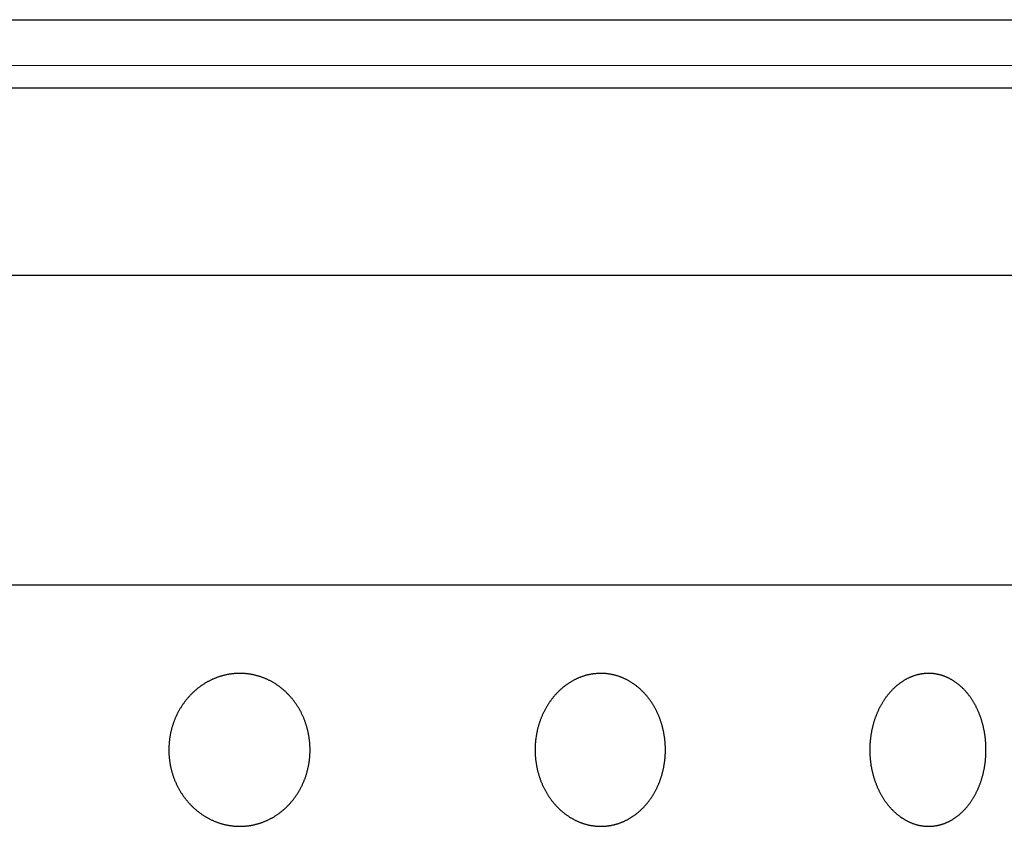
# Model space of a CAD drawing. Extents: x 0 to 401239, y 0 to 814519.
# Drawn here: x 183149 to 183716, y 659437 to 659902 of the extents above; entities that cross this region are included whole.
import ezdxf

# ---------------------------------------------------------------- set-up
doc = ezdxf.new("R2010")
doc.units = 0
doc.layers.get('0').update_dxf_attribs({"color": 3})

msp = doc.modelspace()

# ---------------------------------------------------------------- linework, layer by layer
at = {"color": 0, "linetype": 'Continuous', "lineweight": -2}
for p, q in [((181316.7, 659901.59, 114.33), (184130.71, 659901.59, 114.33)), ((181316.7, 659875.43, 114.33), (184130.71, 659875.29, 114.33)), ((181225.84, 659862.29, 114.33), (184204.71, 659862.29, 114.33)), ((184204.71, 659754.29, 114.33), (181225.85, 659754.43, 114.33)), ((181220.7, 659576.43, 114.33), (184193.7, 659576.29, 114.33)), ((181220.7, 659576.36, 114.33), (184193.7, 659576.36, 114.33))]:
    msp.add_line(p, q, dxfattribs=at)
at = {"color": 0, "lineweight": -2}
msp.add_line((181220.7, 659576.43, 114.33), (184193.7, 659576.43, 114.33), dxfattribs=at)
at = {"color": 0, "linetype": 'Continuous', "lineweight": -2, "elevation": 114.33}
for points in [[(183235.16, 659481.36), (183235.16, 659480.55, 0.004286), (183235.18, 659479.73, 0.004289), (183235.22, 659478.92, 0.004292), (183235.27, 659478.1, 0.004301), (183235.33, 659477.29, 0.004306), (183235.41, 659476.48, 0.004313), (183235.5, 659475.67, 0.004315), (183235.61, 659474.86, 0.004313), (183235.73, 659474.06, 0.004315), (183235.86, 659473.26, 0.004312), (183236.01, 659472.46, 0.004311), (183236.17, 659471.67, 0.004312), (183236.34, 659470.88, 0.004314), (183236.53, 659470.09, 0.004314), (183236.73, 659469.31, 0.004317), (183236.94, 659468.54, 0.00432), (183237.17, 659467.76, 0.004324), (183237.41, 659467, 0.004328), (183237.66, 659466.23, 0.004333), (183237.93, 659465.47, 0.004339), (183238.21, 659464.72, 0.004345), (183238.5, 659463.98, 0.004352), (183238.81, 659463.23, 0.00436), (183239.13, 659462.5, 0.004369), (183239.46, 659461.77, 0.004378), (183239.8, 659461.05, 0.004388), (183240.16, 659460.33, 0.004398), (183240.53, 659459.62, 0.004409), (183240.91, 659458.92, 0.00442), (183241.3, 659458.22, 0.004433), (183241.71, 659457.54, 0.004444), (183242.12, 659456.85, 0.00446), (183242.55, 659456.18, 0.004466), (183242.99, 659455.52, 0.004472), (183243.45, 659454.86, 0.004485), (183243.91, 659454.22, 0.004487), (183244.38, 659453.58, 0.004493), (183244.86, 659452.96, 0.004501), (183245.36, 659452.34, 0.004511), (183245.86, 659451.74, 0.004518), (183246.38, 659451.15, 0.004527), (183246.9, 659450.56, 0.004536), (183247.43, 659449.99, 0.004547), (183247.97, 659449.43, 0.004556), (183248.53, 659448.88, 0.004568), (183249.09, 659448.34, 0.004579), (183249.66, 659447.81, 0.004591), (183250.24, 659447.29, 0.004603), (183250.82, 659446.78, 0.004616), (183251.42, 659446.29, 0.004629), (183252.03, 659445.8, 0.004642), (183252.64, 659445.33, 0.004656), (183253.26, 659444.87, 0.00467), (183253.89, 659444.43, 0.004686), (183254.53, 659443.99, 0.0047), (183255.17, 659443.57, 0.004714), (183255.83, 659443.16, 0.004731), (183256.49, 659442.76, 0.00475), (183257.15, 659442.38, 0.004761), (183257.83, 659442.01, 0.004777), (183258.51, 659441.65, 0.004793), (183259.19, 659441.31, 0.0048), (183259.89, 659440.98, 0.004811), (183260.58, 659440.66, 0.004819), (183261.28, 659440.36, 0.004829), (183261.99, 659440.07, 0.004838), (183262.7, 659439.8, 0.004848), (183263.41, 659439.54, 0.004857), (183264.13, 659439.29, 0.004867), (183264.86, 659439.06, 0.004877), (183265.58, 659438.84, 0.004887), (183266.31, 659438.64, 0.004898), (183267.05, 659438.45, 0.004907), (183267.78, 659438.28, 0.004916), (183268.52, 659438.12, 0.004928), (183269.26, 659437.98, 0.00494), (183270.01, 659437.85, 0.004945), (183270.76, 659437.74, 0.004954), (183271.51, 659437.64, 0.004962), (183272.26, 659437.56, 0.004963), (183273.01, 659437.49, 0.004967), (183273.76, 659437.43, 0.004968), (183274.51, 659437.39, 0.004971), (183275.26, 659437.37, 0.004973), (183276.01, 659437.36, 0.004975), (183276.76, 659437.37, 0.004976), (183277.51, 659437.39, 0.004978), (183278.26, 659437.43, 0.004979), (183279.01, 659437.48, 0.00498), (183279.76, 659437.55, 0.004982), (183280.51, 659437.63, 0.004982), (183281.25, 659437.72, 0.004982), (183282, 659437.84, 0.004983), (183282.74, 659437.96, 0.004987), (183283.48, 659438.1, 0.00498), (183284.22, 659438.26, 0.004975), (183284.95, 659438.43, 0.004973), (183285.68, 659438.62, 0.004961), (183286.41, 659438.82, 0.004951), (183287.13, 659439.03, 0.004942), (183287.85, 659439.26, 0.004934), (183288.56, 659439.5, 0.004923), (183289.27, 659439.76, 0.004914), (183289.97, 659440.03, 0.004904), (183290.67, 659440.32, 0.004894), (183291.36, 659440.62, 0.004884), (183292.05, 659440.93, 0.004873), (183292.73, 659441.26, 0.004864), (183293.41, 659441.6, 0.004853), (183294.08, 659441.95, 0.004843), (183294.75, 659442.32, 0.004832), (183295.41, 659442.7, 0.004823), (183296.06, 659443.09, 0.004811), (183296.7, 659443.5, 0.0048), (183297.34, 659443.92, 0.004792), (183297.97, 659444.36, 0.004786), (183298.6, 659444.8, 0.004767), (183299.22, 659445.26, 0.004752), (183299.82, 659445.74, 0.004739), (183300.42, 659446.22, 0.004717), (183301.02, 659446.71, 0.004699), (183301.6, 659447.22, 0.00468), (183302.17, 659447.74, 0.004662), (183302.73, 659448.26, 0.004644), (183303.29, 659448.8, 0.004626), (183303.83, 659449.35, 0.004608), (183304.36, 659449.91, 0.004591), (183304.89, 659450.48, 0.004574), (183305.4, 659451.06, 0.004557), (183305.91, 659451.66, 0.004541), (183306.4, 659452.26, 0.004525), (183306.89, 659452.87, 0.00451), (183307.36, 659453.49, 0.004495), (183307.82, 659454.12, 0.004481), (183308.27, 659454.75, 0.004467), (183308.72, 659455.4, 0.004454), (183309.15, 659456.06, 0.00444), (183309.57, 659456.73, 0.004428), (183309.97, 659457.4, 0.004416), (183310.37, 659458.08, 0.004405), (183310.76, 659458.77, 0.004394), (183311.13, 659459.47, 0.004384), (183311.49, 659460.18, 0.004373), (183311.85, 659460.9, 0.004364), (183312.19, 659461.62, 0.004355), (183312.51, 659462.35, 0.004351), (183312.83, 659463.09, 0.004337), (183313.13, 659463.83, 0.00433), (183313.42, 659464.58, 0.004324), (183313.7, 659465.34, 0.004308), (183313.96, 659466.1, 0.004295), (183314.21, 659466.86, 0.004285), (183314.45, 659467.63, 0.004275), (183314.68, 659468.41, 0.004265), (183314.89, 659469.19, 0.004256), (183315.09, 659469.97, 0.004248), (183315.27, 659470.76, 0.004241), (183315.45, 659471.55, 0.004235), (183315.6, 659472.34, 0.004229), (183315.75, 659473.14, 0.004224), (183315.88, 659473.94, 0.00422), (183316, 659474.74, 0.004216), (183316.1, 659475.55, 0.004214), (183316.2, 659476.35, 0.004215), (183316.27, 659477.17, 0.004209), (183316.34, 659477.98, 0.004206), (183316.39, 659478.79, 0.004207), (183316.43, 659479.6, 0.0042), (183316.45, 659480.42, 0.004197), (183316.46, 659481.23, 0.004195), (183316.45, 659482.04, 0.004194), (183316.43, 659482.86, 0.004194), (183316.4, 659483.67, 0.004194), (183316.36, 659484.48, 0.004195), (183316.3, 659485.29, 0.004197), (183316.22, 659486.1, 0.0042), (183316.14, 659486.9, 0.004204), (183316.04, 659487.71, 0.004209), (183315.92, 659488.51, 0.004213), (183315.8, 659489.31, 0.004219), (183315.66, 659490.11, 0.004227), (183315.5, 659490.91, 0.004238), (183315.33, 659491.7, 0.004239), (183315.15, 659492.49, 0.004244), (183314.96, 659493.28, 0.004254), (183314.75, 659494.06, 0.004255), (183314.53, 659494.84, 0.00426), (183314.29, 659495.61, 0.004266), (183314.05, 659496.37, 0.004273), (183313.79, 659497.13, 0.00428), (183313.52, 659497.89, 0.004288), (183313.23, 659498.63, 0.004296), (183312.94, 659499.38, 0.004306), (183312.63, 659500.11, 0.004316), (183312.31, 659500.84, 0.004327), (183311.97, 659501.56, 0.004338), (183311.63, 659502.28, 0.00435), (183311.27, 659502.99, 0.004362), (183310.9, 659503.69, 0.004376), (183310.52, 659504.38, 0.00439), (183310.12, 659505.07, 0.004404), (183309.72, 659505.75, 0.00442), (183309.3, 659506.42, 0.004435), (183308.87, 659507.08, 0.004452), (183308.43, 659507.74, 0.004469), (183307.98, 659508.38, 0.004486), (183307.52, 659509.02, 0.004503), (183307.05, 659509.65, 0.004524), (183306.56, 659510.27, 0.004537), (183306.07, 659510.88, 0.00455), (183305.56, 659511.48, 0.004569), (183305.05, 659512.06, 0.004577), (183304.53, 659512.64, 0.004587), (183303.99, 659513.2, 0.0046), (183303.45, 659513.76, 0.004615), (183302.9, 659514.3, 0.004626), (183302.34, 659514.83, 0.00464), (183301.77, 659515.35, 0.004653), (183301.19, 659515.86, 0.004668), (183300.6, 659516.36, 0.004681), (183300.01, 659516.84, 0.004696), (183299.41, 659517.32, 0.00471), (183298.8, 659517.78, 0.004725), (183298.18, 659518.22, 0.00474), (183297.55, 659518.66, 0.004755), (183296.92, 659519.08, 0.00477), (183296.28, 659519.5, 0.004785), (183295.63, 659519.89, 0.004801), (183294.97, 659520.28, 0.004816), (183294.31, 659520.65, 0.004832), (183293.64, 659521.01, 0.004847), (183292.96, 659521.36, 0.004862), (183292.28, 659521.69, 0.004877), (183291.59, 659522.01, 0.004894), (183290.89, 659522.31, 0.004906), (183290.19, 659522.6, 0.004924), (183289.48, 659522.88, 0.004933), (183288.77, 659523.15, 0.004941), (183288.06, 659523.39, 0.004953), (183287.34, 659523.63, 0.004955), (183286.61, 659523.85, 0.004958), (183285.89, 659524.05, 0.004963), (183285.16, 659524.24, 0.004969), (183284.42, 659524.42, 0.004973), (183283.69, 659524.58, 0.004977), (183282.95, 659524.72, 0.004981), (183282.2, 659524.86, 0.004985), (183281.46, 659524.97, 0.004989), (183280.71, 659525.07, 0.004992), (183279.96, 659525.16, 0.004994), (183279.21, 659525.23, 0.004999), (183278.46, 659525.29, 0.005004), (183277.71, 659525.33, 0.005002), (183276.95, 659525.35, 0.005003), (183276.2, 659525.36, 0.005003), (183275.44, 659525.36, 0.004996), (183274.69, 659525.34, 0.004992), (183273.94, 659525.3, 0.004985), (183273.18, 659525.25, 0.00498), (183272.43, 659525.19, 0.004974), (183271.68, 659525.11, 0.004968), (183270.93, 659525.01, 0.004962), (183270.18, 659524.9, 0.004955), (183269.44, 659524.78, 0.004949), (183268.7, 659524.64, 0.004943), (183267.95, 659524.48, 0.004937), (183267.22, 659524.31, 0.004929), (183266.48, 659524.13, 0.004922), (183265.75, 659523.93, 0.004917), (183265.02, 659523.71, 0.004915), (183264.29, 659523.49, 0.004901), (183263.56, 659523.24, 0.004891), (183262.85, 659522.98, 0.004882), (183262.13, 659522.71, 0.004865), (183261.42, 659522.43, 0.004851), (183260.72, 659522.13, 0.004836), (183260.02, 659521.81, 0.004822), (183259.33, 659521.49, 0.004808), (183258.65, 659521.15, 0.004794), (183257.97, 659520.79, 0.00478), (183257.29, 659520.43, 0.004767), (183256.63, 659520.05, 0.004754), (183255.97, 659519.65, 0.004741), (183255.31, 659519.25, 0.004728), (183254.67, 659518.83, 0.004716), (183254.03, 659518.39, 0.004704), (183253.4, 659517.95, 0.004692), (183252.77, 659517.49, 0.004681), (183252.16, 659517.02, 0.004669), (183251.55, 659516.54, 0.004659), (183250.95, 659516.05, 0.004648), (183250.36, 659515.54, 0.004639), (183249.77, 659515.02, 0.004628), (183249.2, 659514.49, 0.004619), (183248.63, 659513.95, 0.004611), (183248.07, 659513.4, 0.004606), (183247.52, 659512.83, 0.004592), (183246.98, 659512.25, 0.004585), (183246.45, 659511.67, 0.004576), (183245.93, 659511.07, 0.004561), (183245.43, 659510.46, 0.004548), (183244.93, 659509.85, 0.004534), (183244.44, 659509.22, 0.00452), (183243.97, 659508.59, 0.004508), (183243.5, 659507.94, 0.004496), (183243.05, 659507.29, 0.004485), (183242.61, 659506.63, 0.004474), (183242.18, 659505.96, 0.004464), (183241.76, 659505.28, 0.004454), (183241.35, 659504.59, 0.004446), (183240.96, 659503.89, 0.004437), (183240.57, 659503.19, 0.00443), (183240.2, 659502.48, 0.004423), (183239.84, 659501.76, 0.004418), (183239.5, 659501.04, 0.004411), (183239.16, 659500.3, 0.004405), (183238.84, 659499.56, 0.004402), (183238.53, 659498.82, 0.004401), (183238.23, 659498.06, 0.004392), (183237.95, 659497.3, 0.004389), (183237.68, 659496.54, 0.004384), (183237.42, 659495.77, 0.00437), (183237.18, 659494.99, 0.004365), (183236.95, 659494.22, 0.004364), (183236.73, 659493.43, 0.004346), (183236.53, 659492.65, 0.004313), (183236.34, 659491.86, 0.004344), (183236.17, 659491.07, 0.004426), (183236.01, 659490.27, 0.004295), (183235.86, 659489.47, 0.004007), (183235.73, 659488.68, 0.004419), (183235.61, 659487.86, 0.005266), (183235.5, 659487.03, 0.003993), (183235.41, 659486.25, 0.001364), (183235.33, 659485.54, 0.005634), (183235.27, 659484.63, 0.009705), (183235.21, 659483.21, 0.004737)], [(183446.03, 659481.36), (183446.04, 659480.55, 0.003973), (183446.06, 659479.73, 0.003975), (183446.09, 659478.91, 0.003981), (183446.14, 659478.1, 0.004007), (183446.2, 659477.28, 0.004019), (183446.27, 659476.47, 0.004009), (183446.36, 659475.67, 0.004006), (183446.45, 659474.86, 0.004009), (183446.57, 659474.06, 0.004013), (183446.69, 659473.26, 0.004014), (183446.82, 659472.46, 0.004019), (183446.97, 659471.67, 0.004023), (183447.14, 659470.88, 0.00403), (183447.31, 659470.09, 0.004036), (183447.5, 659469.31, 0.004044), (183447.7, 659468.53, 0.004053), (183447.91, 659467.76, 0.004063), (183448.13, 659466.99, 0.004073), (183448.37, 659466.22, 0.004085), (183448.61, 659465.46, 0.004098), (183448.88, 659464.71, 0.004111), (183449.15, 659463.96, 0.004126), (183449.43, 659463.21, 0.004141), (183449.73, 659462.48, 0.004158), (183450.04, 659461.74, 0.004176), (183450.36, 659461.02, 0.004194), (183450.69, 659460.3, 0.004213), (183451.04, 659459.58, 0.004236), (183451.39, 659458.88, 0.00425), (183451.76, 659458.18, 0.004265), (183452.14, 659457.49, 0.004286), (183452.52, 659456.81, 0.004297), (183452.92, 659456.14, 0.004313), (183453.33, 659455.48, 0.00433), (183453.75, 659454.82, 0.004349), (183454.18, 659454.18, 0.004366), (183454.62, 659453.54, 0.004387), (183455.07, 659452.92, 0.004406), (183455.53, 659452.3, 0.004428), (183456, 659451.7, 0.004449), (183456.48, 659451.1, 0.004473), (183456.97, 659450.52, 0.004496), (183457.46, 659449.94, 0.00452), (183457.97, 659449.38, 0.004546), (183458.48, 659448.82, 0.004571), (183459.01, 659448.28, 0.004596), (183459.54, 659447.75, 0.004626), (183460.08, 659447.23, 0.004656), (183460.63, 659446.72, 0.004679), (183461.19, 659446.22, 0.004705), (183461.75, 659445.74, 0.004732), (183462.33, 659445.27, 0.004751), (183462.91, 659444.81, 0.004776), (183463.49, 659444.36, 0.004797), (183464.08, 659443.93, 0.004821), (183464.68, 659443.51, 0.004843), (183465.28, 659443.1, 0.004868), (183465.89, 659442.71, 0.004891), (183466.51, 659442.33, 0.004916), (183467.13, 659441.96, 0.004939), (183467.76, 659441.6, 0.004964), (183468.39, 659441.26, 0.004987), (183469.03, 659440.94, 0.005012), (183469.67, 659440.62, 0.005036), (183470.31, 659440.32, 0.00506), (183470.97, 659440.04, 0.005084), (183471.62, 659439.77, 0.005108), (183472.28, 659439.51, 0.005132), (183472.94, 659439.27, 0.005156), (183473.61, 659439.04, 0.005179), (183474.28, 659438.82, 0.005202), (183474.96, 659438.62, 0.005225), (183475.63, 659438.44, 0.005246), (183476.31, 659438.27, 0.005268), (183477, 659438.11, 0.005289), (183477.68, 659437.97, 0.005313), (183478.37, 659437.84, 0.005326), (183479.07, 659437.73, 0.005342), (183479.76, 659437.63, 0.00536), (183480.45, 659437.55, 0.005364), (183481.14, 659437.48, 0.005371), (183481.84, 659437.43, 0.005379), (183482.53, 659437.39, 0.005386), (183483.23, 659437.37, 0.00539), (183483.92, 659437.36, 0.005394), (183484.61, 659437.37, 0.005398), (183485.31, 659437.39, 0.0054), (183486, 659437.43, 0.005402), (183486.69, 659437.49, 0.005402), (183487.38, 659437.55, 0.005401), (183488.07, 659437.64, 0.0054), (183488.76, 659437.74, 0.005399), (183489.45, 659437.85, 0.005393), (183490.13, 659437.98, 0.00539), (183490.82, 659438.12, 0.005379), (183491.5, 659438.28, 0.005364), (183492.17, 659438.45, 0.005353), (183492.84, 659438.64, 0.005333), (183493.51, 659438.84, 0.005314), (183494.18, 659439.06, 0.005296), (183494.84, 659439.29, 0.005278), (183495.5, 659439.53, 0.005257), (183496.15, 659439.79, 0.005236), (183496.8, 659440.07, 0.005215), (183497.44, 659440.35, 0.005193), (183498.08, 659440.65, 0.005171), (183498.71, 659440.97, 0.005147), (183499.34, 659441.3, 0.005124), (183499.96, 659441.64, 0.0051), (183500.58, 659442, 0.005077), (183501.19, 659442.37, 0.005051), (183501.8, 659442.75, 0.005027), (183502.4, 659443.15, 0.005002), (183503, 659443.56, 0.00498), (183503.58, 659443.98, 0.004951), (183504.16, 659444.42, 0.004928), (183504.74, 659444.87, 0.004894), (183505.31, 659445.33, 0.004858), (183505.86, 659445.8, 0.004829), (183506.41, 659446.28, 0.004793), (183506.96, 659446.78, 0.004757), (183507.49, 659447.29, 0.004725), (183508.02, 659447.81, 0.004693), (183508.53, 659448.34, 0.004659), (183509.04, 659448.88, 0.004627), (183509.54, 659449.43, 0.004595), (183510.03, 659449.99, 0.004564), (183510.51, 659450.56, 0.004533), (183510.98, 659451.14, 0.004503), (183511.44, 659451.74, 0.004474), (183511.9, 659452.34, 0.004445), (183512.34, 659452.95, 0.004417), (183512.77, 659453.57, 0.004389), (183513.2, 659454.2, 0.004364), (183513.61, 659454.85, 0.004337), (183514.02, 659455.5, 0.004313), (183514.41, 659456.15, 0.004288), (183514.8, 659456.82, 0.004265), (183515.17, 659457.5, 0.004242), (183515.53, 659458.18, 0.004221), (183515.89, 659458.88, 0.004199), (183516.23, 659459.58, 0.004179), (183516.56, 659460.29, 0.00416), (183516.88, 659461.01, 0.004144), (183517.19, 659461.73, 0.004122), (183517.49, 659462.47, 0.004108), (183517.78, 659463.21, 0.00409), (183518.06, 659463.95, 0.004069), (183518.32, 659464.7, 0.004052), (183518.58, 659465.46, 0.004031), (183518.82, 659466.22, 0.004012), (183519.04, 659466.99, 0.003996), (183519.26, 659467.76, 0.003981), (183519.47, 659468.53, 0.003966), (183519.66, 659469.31, 0.003952), (183519.84, 659470.1, 0.003939), (183520.01, 659470.89, 0.003927), (183520.16, 659471.68, 0.003918), (183520.31, 659472.47, 0.003907), (183520.44, 659473.27, 0.003899), (183520.56, 659474.07, 0.003892), (183520.66, 659474.88, 0.003888), (183520.76, 659475.69, 0.00388), (183520.84, 659476.5, 0.003876), (183520.91, 659477.31, 0.003871), (183520.97, 659478.12, 0.003864), (183521.01, 659478.93, 0.003861), (183521.04, 659479.75, 0.003856), (183521.06, 659480.56, 0.003853), (183521.07, 659481.37, 0.003851), (183521.06, 659482.19, 0.003851), (183521.04, 659483, 0.003851), (183521.01, 659483.81, 0.003852), (183520.97, 659484.62, 0.003855), (183520.91, 659485.43, 0.003859), (183520.84, 659486.24, 0.003864), (183520.76, 659487.05, 0.003869), (183520.66, 659487.86, 0.003876), (183520.56, 659488.66, 0.003885), (183520.44, 659489.46, 0.003895), (183520.31, 659490.26, 0.003903), (183520.16, 659491.06, 0.003915), (183520, 659491.85, 0.003926), (183519.84, 659492.64, 0.003934), (183519.65, 659493.43, 0.003946), (183519.46, 659494.21, 0.003956), (183519.26, 659494.99, 0.003968), (183519.04, 659495.76, 0.003981), (183518.81, 659496.52, 0.003996), (183518.57, 659497.29, 0.004011), (183518.32, 659498.04, 0.004028), (183518.05, 659498.79, 0.004045), (183517.78, 659499.53, 0.004064), (183517.49, 659500.27, 0.004084), (183517.19, 659501, 0.004104), (183516.88, 659501.73, 0.004125), (183516.56, 659502.45, 0.004149), (183516.22, 659503.16, 0.004175), (183515.88, 659503.86, 0.004195), (183515.52, 659504.56, 0.004219), (183515.16, 659505.25, 0.004244), (183514.78, 659505.93, 0.004263), (183514.39, 659506.6, 0.004286), (183514, 659507.26, 0.004308), (183513.59, 659507.91, 0.004332), (183513.17, 659508.56, 0.004355), (183512.75, 659509.19, 0.004381), (183512.31, 659509.81, 0.004405), (183511.87, 659510.43, 0.004432), (183511.41, 659511.03, 0.004459), (183510.95, 659511.62, 0.004487), (183510.47, 659512.21, 0.004515), (183509.99, 659512.78, 0.004544), (183509.5, 659513.34, 0.004573), (183509, 659513.89, 0.004604), (183508.49, 659514.43, 0.004634), (183507.97, 659514.96, 0.004666), (183507.45, 659515.48, 0.004697), (183506.91, 659515.99, 0.00473), (183506.37, 659516.48, 0.004763), (183505.82, 659516.97, 0.004795), (183505.26, 659517.44, 0.004827), (183504.69, 659517.9, 0.004862), (183504.12, 659518.34, 0.004899), (183503.54, 659518.78, 0.004925), (183502.95, 659519.2, 0.004955), (183502.35, 659519.61, 0.004989), (183501.75, 659520.01, 0.005008), (183501.14, 659520.39, 0.005031), (183500.53, 659520.76, 0.005055), (183499.91, 659521.11, 0.00508), (183499.29, 659521.46, 0.005102), (183498.66, 659521.78, 0.005126), (183498.03, 659522.1, 0.005147), (183497.39, 659522.4, 0.00517), (183496.74, 659522.68, 0.005191), (183496.1, 659522.95, 0.005212), (183495.44, 659523.21, 0.005232), (183494.79, 659523.46, 0.005252), (183494.13, 659523.68, 0.005271), (183493.46, 659523.9, 0.00529), (183492.79, 659524.1, 0.005308), (183492.12, 659524.29, 0.005324), (183491.45, 659524.46, 0.00534), (183490.77, 659524.61, 0.005355), (183490.09, 659524.76, 0.00537), (183489.4, 659524.88, 0.005382), (183488.72, 659525, 0.005396), (183488.03, 659525.09, 0.005401), (183487.34, 659525.18, 0.005404), (183486.64, 659525.24, 0.005411), (183485.95, 659525.3, 0.005407), (183485.26, 659525.33, 0.005403), (183484.56, 659525.36, 0.005401), (183483.87, 659525.36, 0.005399), (183483.18, 659525.35, 0.005393), (183482.48, 659525.33, 0.005388), (183481.79, 659525.29, 0.005381), (183481.1, 659525.24, 0.005374), (183480.4, 659525.17, 0.005367), (183479.71, 659525.09, 0.005357), (183479.02, 659524.99, 0.005347), (183478.33, 659524.88, 0.005336), (183477.64, 659524.75, 0.005328), (183476.96, 659524.61, 0.005311), (183476.27, 659524.45, 0.005299), (183475.59, 659524.28, 0.005279), (183474.91, 659524.09, 0.005254), (183474.23, 659523.89, 0.005236), (183473.56, 659523.67, 0.005209), (183472.89, 659523.44, 0.005184), (183472.23, 659523.2, 0.00516), (183471.57, 659522.94, 0.005136), (183470.91, 659522.66, 0.005111), (183470.26, 659522.38, 0.005086), (183469.62, 659522.08, 0.005061), (183468.98, 659521.76, 0.005035), (183468.34, 659521.44, 0.00501), (183467.71, 659521.09, 0.004984), (183467.08, 659520.74, 0.004959), (183466.46, 659520.37, 0.004934), (183465.85, 659519.99, 0.004909), (183465.24, 659519.59, 0.004884), (183464.64, 659519.19, 0.00486), (183464.04, 659518.77, 0.004835), (183463.45, 659518.33, 0.004811), (183462.87, 659517.89, 0.004787), (183462.29, 659517.43, 0.004765), (183461.72, 659516.96, 0.00474), (183461.15, 659516.47, 0.004717), (183460.6, 659515.97, 0.004695), (183460.05, 659515.47, 0.004678), (183459.51, 659514.94, 0.004647), (183458.98, 659514.41, 0.004625), (183458.45, 659513.87, 0.004604), (183457.94, 659513.31, 0.004572), (183457.43, 659512.75, 0.004543), (183456.93, 659512.17, 0.004517), (183456.45, 659511.59, 0.004491), (183455.97, 659510.99, 0.004465), (183455.5, 659510.39, 0.00444), (183455.05, 659509.77, 0.004416), (183454.6, 659509.15, 0.004393), (183454.16, 659508.52, 0.004371), (183453.73, 659507.87, 0.004349), (183453.32, 659507.22, 0.004328), (183452.91, 659506.56, 0.004308), (183452.51, 659505.9, 0.00429), (183452.13, 659505.22, 0.004271), (183451.75, 659504.53, 0.004255), (183451.39, 659503.84, 0.004238), (183451.03, 659503.14, 0.004223), (183450.69, 659502.43, 0.004208), (183450.36, 659501.71, 0.004196), (183450.04, 659500.99, 0.004181), (183449.73, 659500.26, 0.004169), (183449.44, 659499.52, 0.004159), (183449.15, 659498.78, 0.004152), (183448.88, 659498.02, 0.004137), (183448.62, 659497.26, 0.004129), (183448.37, 659496.5, 0.004119), (183448.13, 659495.73, 0.0041), (183447.9, 659494.96, 0.004089), (183447.69, 659494.19, 0.004083), (183447.49, 659493.4, 0.004061), (183447.31, 659492.62, 0.004025), (183447.13, 659491.83, 0.00405), (183446.97, 659491.04, 0.004122), (183446.82, 659490.25, 0.003997), (183446.69, 659489.45, 0.003726), (183446.56, 659488.66, 0.004106), (183446.45, 659487.85, 0.00489), (183446.35, 659487.02, 0.003705), (183446.27, 659486.24, 0.001264), (183446.2, 659485.53, 0.005225), (183446.14, 659484.62, 0.008994), (183446.08, 659483.21, 0.004388)], [(183638.72, 659481.36), (183638.73, 659480.55, 0.00358), (183638.74, 659479.73, 0.003585), (183638.77, 659478.91, 0.003589), (183638.82, 659478.1, 0.003602), (183638.87, 659477.28, 0.003611), (183638.93, 659476.47, 0.003606), (183639.01, 659475.67, 0.003606), (183639.1, 659474.86, 0.00361), (183639.2, 659474.06, 0.003616), (183639.31, 659473.26, 0.00362), (183639.43, 659472.46, 0.003627), (183639.56, 659471.67, 0.003635), (183639.71, 659470.88, 0.003645), (183639.87, 659470.09, 0.003655), (183640.03, 659469.31, 0.003667), (183640.21, 659468.53, 0.00368), (183640.4, 659467.76, 0.003694), (183640.6, 659466.99, 0.00371), (183640.81, 659466.22, 0.003727), (183641.04, 659465.46, 0.003745), (183641.27, 659464.71, 0.003765), (183641.52, 659463.96, 0.003786), (183641.77, 659463.21, 0.003808), (183642.04, 659462.48, 0.003832), (183642.32, 659461.74, 0.003857), (183642.6, 659461.02, 0.003883), (183642.9, 659460.3, 0.00391), (183643.21, 659459.58, 0.003941), (183643.53, 659458.88, 0.003965), (183643.86, 659458.18, 0.003989), (183644.2, 659457.49, 0.00402), (183644.55, 659456.81, 0.004042), (183644.9, 659456.14, 0.004069), (183645.27, 659455.48, 0.004097), (183645.65, 659454.82, 0.004129), (183646.03, 659454.18, 0.004158), (183646.43, 659453.54, 0.004191), (183646.83, 659452.92, 0.004224), (183647.24, 659452.3, 0.00426), (183647.66, 659451.7, 0.004296), (183648.09, 659451.1, 0.004334), (183648.53, 659450.52, 0.004372), (183648.97, 659449.94, 0.004413), (183649.43, 659449.38, 0.004454), (183649.89, 659448.82, 0.004497), (183650.36, 659448.28, 0.004539), (183650.83, 659447.75, 0.004587), (183651.32, 659447.23, 0.004636), (183651.81, 659446.72, 0.004678), (183652.31, 659446.22, 0.004723), (183652.82, 659445.74, 0.00477), (183653.33, 659445.27, 0.004809), (183653.85, 659444.81, 0.004856), (183654.37, 659444.36, 0.004897), (183654.9, 659443.93, 0.004943), (183655.44, 659443.51, 0.004987), (183655.98, 659443.1, 0.005035), (183656.52, 659442.71, 0.005079), (183657.08, 659442.33, 0.005127), (183657.63, 659441.96, 0.005172), (183658.19, 659441.6, 0.00522), (183658.76, 659441.26, 0.005266), (183659.33, 659440.94, 0.005314), (183659.9, 659440.62, 0.00536), (183660.48, 659440.32, 0.005408), (183661.06, 659440.04, 0.005453), (183661.65, 659439.77, 0.0055), (183662.23, 659439.51, 0.005545), (183662.83, 659439.27, 0.005591), (183663.42, 659439.04, 0.005635), (183664.02, 659438.82, 0.005679), (183664.63, 659438.62, 0.005721), (183665.23, 659438.44, 0.005762), (183665.84, 659438.27, 0.005801), (183666.45, 659438.11, 0.00584), (183667.06, 659437.97, 0.005881), (183667.68, 659437.84, 0.005909), (183668.3, 659437.73, 0.005939), (183668.91, 659437.63, 0.005971), (183669.53, 659437.55, 0.005985), (183670.15, 659437.48, 0.006001), (183670.77, 659437.43, 0.006017), (183671.39, 659437.39, 0.006031), (183672.01, 659437.37, 0.00604), (183672.63, 659437.36, 0.006048), (183673.25, 659437.37, 0.006053), (183673.86, 659437.39, 0.006056), (183674.48, 659437.43, 0.006056), (183675.1, 659437.49, 0.006053), (183675.71, 659437.55, 0.006048), (183676.33, 659437.64, 0.006041), (183676.94, 659437.74, 0.006033), (183677.55, 659437.85, 0.006018), (183678.16, 659437.98, 0.006005), (183678.77, 659438.12, 0.005981), (183679.38, 659438.28, 0.005951), (183679.98, 659438.45, 0.005925), (183680.58, 659438.64, 0.005889), (183681.18, 659438.84, 0.005851), (183681.77, 659439.06, 0.005815), (183682.36, 659439.29, 0.005776), (183682.94, 659439.53, 0.005735), (183683.52, 659439.79, 0.005693), (183684.1, 659440.07, 0.00565), (183684.67, 659440.35, 0.005604), (183685.24, 659440.65, 0.00556), (183685.8, 659440.97, 0.005512), (183686.36, 659441.3, 0.005466), (183686.91, 659441.64, 0.005417), (183687.46, 659442, 0.00537), (183688.01, 659442.37, 0.00532), (183688.55, 659442.75, 0.005271), (183689.08, 659443.15, 0.005222), (183689.61, 659443.56, 0.005175), (183690.13, 659443.98, 0.005122), (183690.65, 659444.42, 0.005075), (183691.16, 659444.87, 0.005016), (183691.66, 659445.33, 0.004957), (183692.16, 659445.8, 0.004904), (183692.64, 659446.28, 0.004845), (183693.13, 659446.78, 0.004787), (183693.6, 659447.29, 0.004733), (183694.07, 659447.81, 0.004679), (183694.52, 659448.34, 0.004625), (183694.98, 659448.88, 0.004573), (183695.42, 659449.43, 0.004522), (183695.85, 659449.99, 0.004471), (183696.28, 659450.56, 0.004422), (183696.7, 659451.14, 0.004374), (183697.11, 659451.74, 0.004328), (183697.51, 659452.34, 0.004282), (183697.9, 659452.95, 0.004239), (183698.29, 659453.57, 0.004195), (183698.66, 659454.2, 0.004155), (183699.03, 659454.85, 0.004114), (183699.39, 659455.5, 0.004076), (183699.74, 659456.15, 0.004037), (183700.08, 659456.82, 0.004002), (183700.41, 659457.5, 0.003966), (183700.74, 659458.18, 0.003934), (183701.05, 659458.88, 0.0039), (183701.35, 659459.58, 0.00387), (183701.65, 659460.29, 0.00384), (183701.93, 659461.01, 0.003814), (183702.21, 659461.73, 0.003783), (183702.47, 659462.47, 0.003759), (183702.73, 659463.21, 0.003733), (183702.97, 659463.95, 0.003705), (183703.21, 659464.7, 0.003681), (183703.43, 659465.46, 0.003653), (183703.64, 659466.22, 0.003628), (183703.85, 659466.99, 0.003606), (183704.04, 659467.76, 0.003585), (183704.22, 659468.53, 0.003565), (183704.39, 659469.31, 0.003546), (183704.55, 659470.1, 0.003529), (183704.7, 659470.89, 0.003513), (183704.84, 659471.68, 0.003499), (183704.96, 659472.47, 0.003485), (183705.08, 659473.27, 0.003473), (183705.19, 659474.07, 0.003463), (183705.28, 659474.88, 0.003456), (183705.36, 659475.69, 0.003445), (183705.44, 659476.5, 0.003439), (183705.5, 659477.31, 0.003432), (183705.55, 659478.12, 0.003424), (183705.59, 659478.93, 0.00342), (183705.61, 659479.75, 0.003415), (183705.63, 659480.56, 0.003411), (183705.64, 659481.37, 0.00341), (183705.63, 659482.19, 0.003409), (183705.61, 659483, 0.00341), (183705.59, 659483.81, 0.003412), (183705.55, 659484.62, 0.003415), (183705.5, 659485.43, 0.00342), (183705.44, 659486.24, 0.003427), (183705.36, 659487.05, 0.003434), (183705.28, 659487.86, 0.003442), (183705.18, 659488.66, 0.003453), (183705.08, 659489.46, 0.003466), (183704.96, 659490.26, 0.003476), (183704.83, 659491.06, 0.003491), (183704.7, 659491.85, 0.003505), (183704.55, 659492.64, 0.003518), (183704.39, 659493.43, 0.003535), (183704.21, 659494.21, 0.00355), (183704.03, 659494.99, 0.003567), (183703.84, 659495.76, 0.003586), (183703.64, 659496.52, 0.003606), (183703.42, 659497.29, 0.003627), (183703.2, 659498.04, 0.003651), (183702.97, 659498.79, 0.003675), (183702.72, 659499.53, 0.003701), (183702.47, 659500.27, 0.003728), (183702.2, 659501, 0.003757), (183701.93, 659501.73, 0.003786), (183701.64, 659502.45, 0.003819), (183701.35, 659503.16, 0.003854), (183701.04, 659503.86, 0.003885), (183700.73, 659504.56, 0.003919), (183700.4, 659505.25, 0.003956), (183700.07, 659505.93, 0.003986), (183699.73, 659506.6, 0.004022), (183699.37, 659507.26, 0.004056), (183699.01, 659507.91, 0.004094), (183698.64, 659508.56, 0.004131), (183698.27, 659509.19, 0.004172), (183697.88, 659509.81, 0.004211), (183697.48, 659510.43, 0.004254), (183697.08, 659511.03, 0.004296), (183696.67, 659511.62, 0.004342), (183696.25, 659512.21, 0.004387), (183695.82, 659512.78, 0.004434), (183695.38, 659513.34, 0.004482), (183694.94, 659513.89, 0.004532), (183694.49, 659514.43, 0.004582), (183694.03, 659514.96, 0.004634), (183693.56, 659515.48, 0.004686), (183693.09, 659515.99, 0.00474), (183692.6, 659516.48, 0.004794), (183692.12, 659516.97, 0.004849), (183691.62, 659517.44, 0.004904), (183691.12, 659517.9, 0.004962), (183690.61, 659518.34, 0.005023), (183690.09, 659518.78, 0.005073), (183689.57, 659519.2, 0.005128), (183689.04, 659519.61, 0.005187), (183688.5, 659520.01, 0.005229), (183687.96, 659520.39, 0.005278), (183687.42, 659520.76, 0.005325), (183686.87, 659521.11, 0.005375), (183686.31, 659521.46, 0.005421), (183685.75, 659521.78, 0.005469), (183685.19, 659522.1, 0.005514), (183684.62, 659522.4, 0.005561), (183684.05, 659522.68, 0.005604), (183683.47, 659522.95, 0.005648), (183682.89, 659523.21, 0.00569), (183682.31, 659523.46, 0.005732), (183681.72, 659523.68, 0.005771), (183681.13, 659523.9, 0.005809), (183680.54, 659524.1, 0.005846), (183679.94, 659524.29, 0.00588), (183679.34, 659524.46, 0.005912), (183678.73, 659524.61, 0.005943), (183678.12, 659524.76, 0.005972), (183677.51, 659524.88, 0.005996), (183676.9, 659525, 0.006022), (183676.29, 659525.09, 0.006037), (183675.67, 659525.18, 0.006047), (183675.06, 659525.24, 0.00606), (183674.44, 659525.3, 0.006059), (183673.82, 659525.33, 0.006058), (183673.2, 659525.36, 0.006057), (183672.58, 659525.36, 0.006054), (183671.96, 659525.35, 0.006047), (183671.35, 659525.33, 0.006037), (183670.73, 659525.29, 0.006026), (183670.11, 659525.24, 0.006011), (183669.49, 659525.17, 0.005996), (183668.87, 659525.09, 0.005976), (183668.26, 659524.99, 0.005955), (183667.64, 659524.88, 0.005932), (183667.03, 659524.75, 0.005911), (183666.41, 659524.61, 0.005878), (183665.8, 659524.45, 0.00585), (183665.19, 659524.28, 0.005812), (183664.58, 659524.09, 0.005769), (183663.98, 659523.89, 0.005731), (183663.38, 659523.67, 0.005685), (183662.78, 659523.44, 0.005639), (183662.19, 659523.2, 0.005594), (183661.6, 659522.94, 0.005548), (183661.01, 659522.66, 0.005501), (183660.43, 659522.38, 0.005453), (183659.85, 659522.08, 0.005406), (183659.28, 659521.76, 0.005358), (183658.71, 659521.44, 0.00531), (183658.15, 659521.09, 0.005261), (183657.59, 659520.74, 0.005214), (183657.03, 659520.37, 0.005165), (183656.48, 659519.99, 0.005119), (183655.94, 659519.59, 0.00507), (183655.4, 659519.19, 0.005025), (183654.86, 659518.77, 0.004977), (183654.34, 659518.33, 0.004932), (183653.81, 659517.89, 0.004886), (183653.3, 659517.43, 0.004843), (183652.79, 659516.96, 0.004797), (183652.28, 659516.47, 0.004754), (183651.78, 659515.97, 0.004711), (183651.29, 659515.47, 0.004675), (183650.81, 659514.94, 0.004625), (183650.33, 659514.41, 0.004585), (183649.86, 659513.87, 0.004547), (183649.4, 659513.31, 0.004497), (183648.95, 659512.75, 0.004451), (183648.5, 659512.17, 0.004409), (183648.06, 659511.59, 0.004367), (183647.64, 659510.99, 0.004326), (183647.22, 659510.39, 0.004286), (183646.81, 659509.77, 0.004248), (183646.41, 659509.15, 0.00421), (183646.01, 659508.52, 0.004175), (183645.63, 659507.87, 0.00414), (183645.26, 659507.22, 0.004108), (183644.89, 659506.56, 0.004076), (183644.54, 659505.9, 0.004046), (183644.19, 659505.22, 0.004017), (183643.85, 659504.53, 0.00399), (183643.53, 659503.84, 0.003963), (183643.21, 659503.14, 0.003939), (183642.9, 659502.43, 0.003914), (183642.61, 659501.71, 0.003893), (183642.32, 659500.99, 0.00387), (183642.04, 659500.26, 0.003851), (183641.77, 659499.52, 0.003832), (183641.52, 659498.78, 0.003818), (183641.27, 659498.02, 0.003796), (183641.04, 659497.26, 0.003782), (183640.81, 659496.5, 0.003766), (183640.6, 659495.73, 0.003742), (183640.4, 659494.96, 0.003725), (183640.21, 659494.19, 0.003714), (183640.03, 659493.4, 0.003688), (183639.86, 659492.62, 0.003651), (183639.71, 659491.83, 0.003668), (183639.56, 659491.04, 0.003729), (183639.43, 659490.25, 0.003612), (183639.31, 659489.45, 0.003364), (183639.19, 659488.66, 0.003703), (183639.1, 659487.85, 0.004406), (183639.01, 659487.02, 0.003336), (183638.93, 659486.24, 0.001137), (183638.87, 659485.53, 0.004702), (183638.81, 659484.62, 0.008086), (183638.77, 659483.21, 0.003943)]]:
    msp.add_lwpolyline(points, format="xyb", close=True, dxfattribs=at)

doc.saveas('drawing.dxf')
